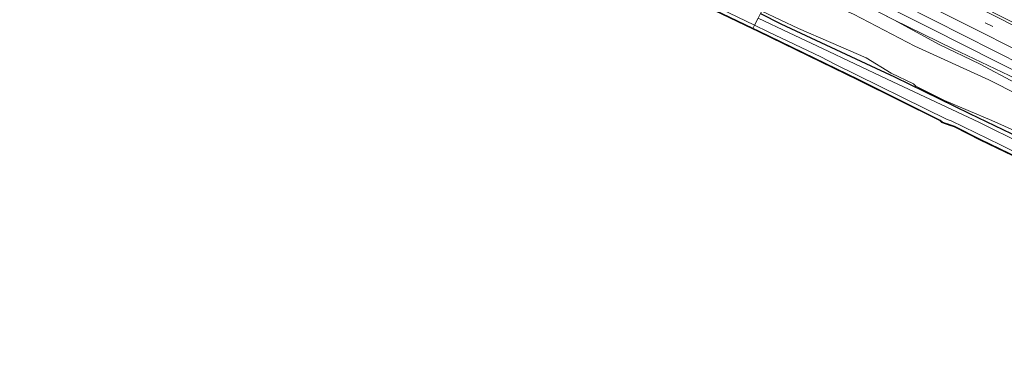
# Model space of a CAD drawing. Units: metres. Extents: x 260068 to 268302, y 527356 to 528932.
# Drawn here: x 266669 to 267012, y 527903 to 528022 of the extents above; entities that cross this region are included whole.
import ezdxf

# ---------------------------------------------------------------- set-up
doc = ezdxf.new("R2010")
doc.units = ezdxf.units.M
doc.linetypes.add('VW-3-9_STREEP', pattern=[12, 3, -9])
for name, color, linetype, lineweight in [('B-ME-BV-GELEIDECONSTRUCTIE-GELEIDERAIL-L-B1', 213, 'BV-GELEIDERAIL', 18), ('B-ME-GR-BOMENSTRUIKEN-GV-B6', 93, 'Continuous', 18), ('B-ME-GW-KRUINLIJN-L-B1', 93, 'Continuous', 18), ('B-ME-GW-TEENLIJN-L-B1', 93, 'Continuous', 18), ('B-ME-IE-GRASLAND-GV-B6', 93, 'Continuous', 18), ('B-ME-IE-HULPGEOMETRIE-L-B1', 53, 'Continuous', 18), ('B-ME-OG-WATER-GV-B6', 153, 'Continuous', 18), ('B-ME-VH-VERH_SOORT-BITUMEN-GV-B6', 8, 'IE-TERREINAFSCHEIDING-NATUURLIJK-HOUTWAL', 18), ('B-ME-VW-MARKERING-39STREEP-015-L-B1', 255, 'VW-3-9_STREEP', 18), ('B-ME-VW-MARKERING-STREEP-015-L-B1', 7, 'Continuous', 18)]:
    doc.layers.add(name, color=color, linetype=linetype, lineweight=lineweight)
doc.layers.add('B-ME-GW-INSTEEKWATERGANG-L-B1', color=10, linetype='Continuous')
doc.layers.add('B-ME-KG-KADASTRAAL-OPNAMEDTMGRENS-L-B1', color=10, linetype='Continuous')
doc.linetypes.add('BV-GELEIDERAIL', pattern='A,10,-3,[108,NLCS.SHX,S=1,R=0,X=0,Y=0],-3', length=16)
doc.linetypes.add('IE-TERREINAFSCHEIDING-NATUURLIJK-HOUTWAL', pattern='A,7,-1.5,[67,NLCS.SHX,S=0.75,R=45,X=0,Y=0],-1.5,7,-1.5,[70,NLCS.SHX,S=0.75,R=0,X=0,Y=0],-1.5', length=20)

msp = doc.modelspace()

# ---------------------------------------------------------------- linework, layer by layer
at = {"layer": 'B-ME-BV-GELEIDECONSTRUCTIE-GELEIDERAIL-L-B1'}
msp.add_polyline3d([(267032.64, 527995.4237, 19.6623), (267009.7678, 528006.9886, 19.7361), (266986.8955, 528018.5535, 19.81), (266943.7562, 528040.2831, 20.3161), (266937.2772, 528043.5466, 20.3921)], dxfattribs=at)
at = {"layer": 'B-ME-GR-BOMENSTRUIKEN-GV-B6'}
for points in [[(267027.384, 527990.274, 16.928), (267006.9, 528000.639, 16.901), (266981.078, 528012.474, 16.732), (266959.74, 528023.645, 16.892), (266940.518, 528032.251, 16.88), (266933.432, 528035.977, 16.891), (266936.053, 528041.137, 19.334), (266942.79, 528037.783, 19.302), (266957.85, 528029.952, 19.145), (266973.741, 528021.7, 18.977)], [(266936.556, 528042.127, 19.229), (266939.748, 528040.237, 19.156), (266955.885, 528031.007, 18.91), (266973.741, 528021.7, 18.977), (266957.85, 528029.952, 19.145), (266942.79, 528037.783, 19.302), (266936.053, 528041.137, 19.334), (266936.556, 528042.127, 19.229)], [(267025.626, 527978.587, 16.548), (267007.976, 527986.463, 16.385), (266991.528, 527993.498, 16.227), (266981.416, 527998.504, 16.24), (266980.629, 527999.256, 16.304), (266972.8243, 528003.0497, 16.259), (266964.13, 528008.415, 16.429), (266951.863, 528013.698, 16.424), (266940.471, 528018.663, 16.3), (266927.72, 528024.733, 16.443), (266933.432, 528035.977, 16.891), (266940.518, 528032.251, 16.88), (266959.74, 528023.645, 16.892), (266981.078, 528012.474, 16.732), (267006.9, 528000.639, 16.901), (267027.384, 527990.274, 16.928)], [(266973.741, 528021.7, 18.977), (266989.585, 528013.027, 18.386), (267003.656, 528006.297, 18.295), (267016.332, 527999.566, 18.134)]]:
    msp.add_polyline3d(points, dxfattribs=at)
at = {"layer": 'B-ME-GW-INSTEEKWATERGANG-L-B1'}
for points in [[(266924.6064, 528018.6048, 16.1301), (266884.922, 528037.708, 16.354), (266861.148, 528049.163, 16.452), (266839.3, 528059.843, 16.501), (266796.95, 528080.808, 16.425), (266775.293, 528091.571, 16.22), (266758.811, 528100.168, 16.161), (266738.626, 528109.521, 16.127), (266738.5838, 528109.4303, 16.127)], [(266927.2816, 528023.8701, 16.3923), (266934.3401, 528020.3179, 16.07), (266967.5064, 528004.8003, 16.327), (266973.9716, 528001.7528, 16.241), (267000.192, 527988.894, 16.1738), (267029.239, 527974.968, 16.539)], [(267023.965, 527970.172, 16.276), (267004.114, 527979.742, 16.095), (266994.983, 527984.372, 16.004), (266993.523, 527984.809, 15.939), (266992.6047, 527985.1448, 15.575), (266991.8172, 527985.4327, 15.538), (266990.605, 527985.876, 16.055), (266989.934, 527986.506, 16.193), (266961.564, 528000.697, 16.008), (266926.569, 528017.66, 16.119), (266924.6064, 528018.6048, 16.1301)]]:
    msp.add_polyline3d(points, dxfattribs=at)
at = {"layer": 'B-ME-GW-KRUINLIJN-L-B1'}
msp.add_polyline3d([(267210.062, 527902.651, 17.656), (267197.399, 527909.537, 17.766), (267173.383, 527921.284, 17.763), (267150.605, 527932.681, 17.842), (267127.183, 527944.765, 17.945), (267107.193, 527954.557, 18.03), (267079.206, 527968.853, 18.132), (267054.545, 527981.164, 18.287), (267033.282, 527992.346, 18.508), (267014.034, 528002.181, 18.695), (266994.545, 528011.577, 18.859), (266973.741, 528021.7, 18.977), (266957.85, 528029.952, 19.145), (266942.79, 528037.783, 19.302), (266936.053, 528041.137, 19.334)], dxfattribs=at)
at = {"layer": 'B-ME-GW-TEENLIJN-L-B1'}
msp.add_polyline3d([(266933.432, 528035.977, 16.891), (266940.518, 528032.251, 16.88), (266959.74, 528023.645, 16.892), (266981.078, 528012.474, 16.732), (267006.9, 528000.639, 16.901), (267027.384, 527990.274, 16.928)], dxfattribs=at)
at = {"layer": 'B-ME-IE-GRASLAND-GV-B6'}
for points in [[(266737.8399, 528109.7783, 15.4581), (266737.899, 528110.5483, 15.4581), (266739.1053, 528111.0855, 15.4581), (266761.6506, 528100.6664, 15.4581), (266790.9477, 528086.0964, 15.4581), (266816.7764, 528073.3209, 15.4581), (266839.2532, 528062.376, 15.4581), (266861.9766, 528051.311, 15.4581), (266877.2517, 528043.3957, 15.4581), (266907.4546, 528028.329, 15.4581), (266925.216, 528019.8046, 15.4581), (266924.6064, 528018.6048, 16.1301), (266884.922, 528037.708, 16.354), (266861.148, 528049.163, 16.452), (266839.3, 528059.843, 16.501), (266796.95, 528080.808, 16.425), (266775.293, 528091.571, 16.22), (266758.811, 528100.168, 16.161), (266738.626, 528109.521, 16.127), (266738.5838, 528109.4303, 16.127), (266737.8399, 528109.7783, 15.4581)], [(266738.5838, 528109.4303, 16.127), (266738.626, 528109.521, 16.127), (266758.811, 528100.168, 16.161), (266775.293, 528091.571, 16.22), (266796.95, 528080.808, 16.425), (266839.3, 528059.843, 16.501), (266861.148, 528049.163, 16.452), (266884.922, 528037.708, 16.354), (266924.6064, 528018.6048, 16.1301), (266924.561, 528018.5156, 16.1301), (266884.8786, 528037.6179, 16.354), (266861.1043, 528049.073, 16.452), (266839.2559, 528059.7533, 16.501), (266796.9056, 528080.7184, 16.425), (266775.2476, 528091.4819, 16.22), (266758.7668, 528100.0783, 16.161), (266738.5838, 528109.4303, 16.127)], [(267014.034, 528002.181, 18.695), (266994.545, 528011.577, 18.859), (266973.741, 528021.7, 18.977), (266955.885, 528031.007, 18.91), (266939.748, 528040.237, 19.156), (266936.556, 528042.127, 19.229), (266938.6368, 528046.2231, 19.654), (266945.7759, 528042.7459, 19.5683), (266977.0076, 528026.9275, 19.2478), (267019.368, 528005.4505, 18.8646)], [(267034.3763, 527970.5616, 15.4581), (267003.4791, 527985.8366, 15.4581), (266971.4709, 528000.9728, 15.4581), (266948.8588, 528011.6354, 15.4581), (266937.3104, 528017.081, 15.4581), (266926.4775, 528022.2875, 15.4581), (266927.2816, 528023.8701, 16.3923), (266934.3401, 528020.3179, 16.07), (266967.5064, 528004.8003, 16.327), (266973.9716, 528001.7528, 16.241), (267000.192, 527988.894, 16.1738), (267029.239, 527974.968, 16.539)], [(267029.239, 527974.968, 16.539), (267000.192, 527988.894, 16.1738), (266973.9716, 528001.7528, 16.241), (266967.5064, 528004.8003, 16.327), (266934.3401, 528020.3179, 16.07), (266927.2816, 528023.8701, 16.3923), (266927.72, 528024.733, 16.443), (266940.471, 528018.663, 16.3), (266951.863, 528013.698, 16.424), (266964.13, 528008.415, 16.429), (266972.8243, 528003.0497, 16.259), (266980.629, 527999.256, 16.304), (266981.416, 527998.504, 16.24), (266991.528, 527993.498, 16.227), (267007.976, 527986.463, 16.385), (267025.626, 527978.587, 16.548)], [(267023.9209, 527970.0822, 16.276), (267004.0697, 527979.6524, 16.095), (266994.9458, 527984.2788, 16.004), (266993.4915, 527984.7141, 15.939), (266992.5704, 527985.0509, 15.575), (266991.7829, 527985.3388, 15.538), (266990.5515, 527985.7891, 16.055), (266989.8762, 527986.4231, 16.193), (266961.5198, 528000.6073, 16.008), (266926.5255, 528017.57, 16.119), (266924.561, 528018.5156, 16.1301), (266924.6064, 528018.6048, 16.1301), (266926.569, 528017.66, 16.119), (266961.564, 528000.697, 16.008), (266989.934, 527986.506, 16.193), (266990.605, 527985.876, 16.055), (266991.8172, 527985.4327, 15.538), (266992.6047, 527985.1448, 15.575), (266993.523, 527984.809, 15.939), (266994.983, 527984.372, 16.004), (267004.114, 527979.742, 16.095), (267023.965, 527970.172, 16.276)], [(267023.965, 527970.172, 16.276), (267004.114, 527979.742, 16.095), (266994.983, 527984.372, 16.004), (266993.523, 527984.809, 15.939), (266992.6047, 527985.1448, 15.575), (266991.8172, 527985.4327, 15.538), (266990.605, 527985.876, 16.055), (266989.934, 527986.506, 16.193), (266961.564, 528000.697, 16.008), (266926.569, 528017.66, 16.119), (266924.6064, 528018.6048, 16.1301), (266925.216, 528019.8046, 15.4581), (266929.9932, 528017.5118, 15.4581), (266948.3348, 528008.7089, 15.4581), (266953.2228, 528006.176, 15.4581), (266992.4602, 527986.8017, 15.4581), (266993.828, 527986.3226, 15.4581), (267010.9777, 527977.9908, 15.4581), (267033.3872, 527966.9087, 15.4581)], [(266973.741, 528021.7, 18.977), (266994.545, 528011.577, 18.859), (267014.034, 528002.181, 18.695)], [(267016.332, 527999.566, 18.134), (267003.656, 528006.297, 18.295), (266989.585, 528013.027, 18.386), (266973.741, 528021.7, 18.977)]]:
    msp.add_polyline3d(points, dxfattribs=at)
at = {"layer": 'B-ME-IE-HULPGEOMETRIE-L-B1'}
msp.add_polyline3d([(266964.748, 528097.622, 16.547), (266963.414, 528094.9963, 16.6698), (266958.177, 528084.688, 17.476), (266953.9896, 528076.4453, 19.2648), (266951.08, 528070.7178, 19.665), (266945.6834, 528060.0945, 19.964), (266944.0869, 528056.9517, 19.9642), (266938.6368, 528046.2231, 19.654), (266936.556, 528042.127, 19.229), (266936.053, 528041.137, 19.334), (266933.432, 528035.977, 16.891), (266927.72, 528024.733, 16.443), (266927.2816, 528023.8701, 16.3923), (266926.4775, 528022.2875, 15.4581), (266925.216, 528019.8046, 15.4581), (266924.6064, 528018.6048, 16.1301), (266924.561, 528018.5156, 16.1301)], dxfattribs=at)
at = {"layer": 'B-ME-KG-KADASTRAAL-OPNAMEDTMGRENS-L-B1'}
for points in [[(266924.561, 528018.5156, 16.1301), (266884.8786, 528037.6179, 16.354), (266861.1043, 528049.073, 16.452), (266839.2559, 528059.7533, 16.501), (266796.9056, 528080.7184, 16.425), (266775.2476, 528091.4819, 16.22), (266758.7668, 528100.0783, 16.161), (266738.5838, 528109.4303, 16.127), (266737.8399, 528109.7783, 15.4581), (266737.1674, 528110.0933, 15.4581), (266735.8978, 528110.6877, 16.0931), (266720.5894, 528117.8555, 16.601), (266700.2708, 528127.4978, 16.6), (266682.3992, 528136.131, 16.749), (266675.6736, 528139.8068, 16.596), (266675.706, 528139.903, 16.596), (266674.3052, 528140.1143, 15.4581), (266673.2805, 528140.2939, 15.4581), (266672.497, 528140.387, 16.617), (266672.027, 528140.211, 16.703), (266670.78, 528138.005, 17.149), (266669.828, 528130.672, 17.215), (266667.842, 528131.276, 17.415)], [(267023.9209, 527970.0822, 16.276), (267004.0697, 527979.6524, 16.095), (266994.9458, 527984.2788, 16.004), (266993.4915, 527984.7141, 15.939), (266992.5704, 527985.0509, 15.575), (266991.7829, 527985.3388, 15.538), (266990.5515, 527985.7891, 16.055), (266989.8762, 527986.4231, 16.193), (266961.5198, 528000.6073, 16.008), (266926.5255, 528017.57, 16.119), (266924.561, 528018.5156, 16.1301)]]:
    msp.add_polyline3d(points, dxfattribs=at)
at = {"layer": 'B-ME-OG-WATER-GV-B6'}
for points in [[(266926.4775, 528022.2875, 15.4581), (266925.216, 528019.8046, 15.4581), (266907.4546, 528028.329, 15.4581)], [(267033.3872, 527966.9087, 15.4581), (267010.9777, 527977.9908, 15.4581), (266993.828, 527986.3226, 15.4581), (266992.4602, 527986.8017, 15.4581), (266953.2228, 528006.176, 15.4581), (266948.3348, 528008.7089, 15.4581), (266929.9932, 528017.5118, 15.4581), (266925.216, 528019.8046, 15.4581), (266926.4775, 528022.2875, 15.4581), (266937.3104, 528017.081, 15.4581), (266948.8588, 528011.6354, 15.4581), (266971.4709, 528000.9728, 15.4581), (267003.4791, 527985.8366, 15.4581), (267034.3763, 527970.5616, 15.4581)]]:
    msp.add_polyline3d(points, dxfattribs=at)
at = {"layer": 'B-ME-VH-VERH_SOORT-BITUMEN-GV-B6'}
msp.add_polyline3d([(267019.368, 528005.4505, 18.8646), (266977.0076, 528026.9275, 19.2478), (266945.7759, 528042.7459, 19.5683), (266938.6368, 528046.2231, 19.654), (266944.0869, 528056.9517, 19.9642), (266950.347, 528053.7659, 19.8926), (266988.214, 528034.5341, 19.4975), (267028.1432, 528014.2944, 19.1445)], dxfattribs=at)
at = {"layer": 'B-ME-VW-MARKERING-39STREEP-015-L-B1'}
msp.add_polyline3d([(266942.0308, 528052.9043, 19.925), (266973.5059, 528036.9107, 19.5894), (267017.1125, 528014.8013, 19.1836)], dxfattribs=at)
at = {"layer": 'B-ME-VW-MARKERING-STREEP-015-L-B1'}
for points in [[(266943.6697, 528056.1305, 20.0088), (266980.2044, 528037.5624, 19.627), (267023.8933, 528015.4432, 19.2318)], [(266940.3819, 528049.6583, 19.8273), (266976.4258, 528031.4207, 19.4542), (267019.9642, 528009.3699, 19.0601)]]:
    msp.add_polyline3d(points, dxfattribs=at)

doc.saveas('drawing.dxf')
